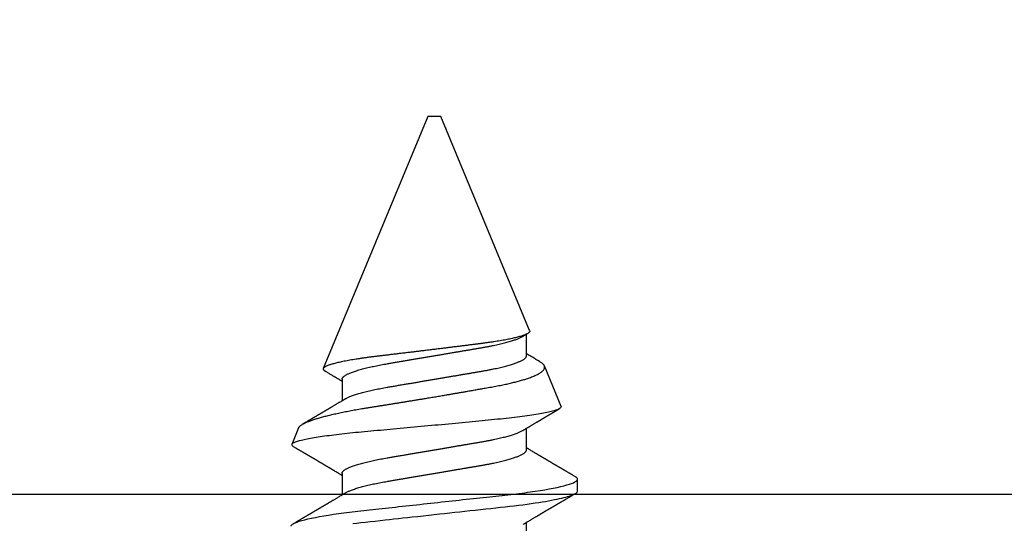
# Model space of a CAD drawing. Units: inches. Extents: x 0 to 310, y 0 to 43.
# Drawn here: x 27 to 27, y 3 to 3 of the extents above; entities that cross this region are included whole.
import ezdxf

# ---------------------------------------------------------------- set-up
doc = ezdxf.new("R2010")
doc.units = ezdxf.units.IN
doc.header["$LTSCALE"] = 0.25
doc.header["$MEASUREMENT"] = 0
doc.layers.add('Arcadia-Profile', color=6, linetype='Continuous')

# ---------------------------------------------------------------- blocks, each defined once
blk = doc.blocks.new('*U101')
at = {"layer": 'Arcadia-Profile'}
for p, q in [((0.25104, 0.10631), (0.25134, 0.10678)), ((0.26511, 0.1023), (0.25263, 0.10746)), ((0.5, 0.005), (0.30993, 0.08373)), ((0.23075, 0.06957), (0.21444, 0.06957)), ((0.30175, 0.06957), (0.28544, 0.06957)), ((0.5, 0), (0.5, 0.005)), ((0.5, -0.005), (0.5, 0)), ((0.33857, -0.07186), (0.5, -0.005)), ((0.1775, -0.06957), (0.19381, -0.06957)), ((0.2485, -0.06957), (0.26481, -0.06957)), ((0.3195, -0.06957), (0.33581, -0.06957)), ((0.28128, -0.0956), (0.31176, -0.08297)), ((0.21744, -0.108), (0.22631, -0.108))]:
    blk.add_line(p, q, dxfattribs=at)
at = {"layer": 'Arcadia-Profile', "flags": 128}
blk.add_lwpolyline([(0.1929, 0.06156), (0.19326, 0.05849), (0.19362, 0.05538), (0.194, 0.05191), (0.19439, 0.04834), (0.19479, 0.04466), (0.19521, 0.0409), (0.19563, 0.03704), (0.19599, 0.03377), (0.19635, 0.03044), (0.19672, 0.02706), (0.1971, 0.02365), (0.19747, 0.02019), (0.19786, 0.01671), (0.19831, 0.01256), (0.19877, 0.00839), (0.19923, 0.0042), (0.19969, 0), (0.20011, -0.00389), (0.20054, -0.00777), (0.20096, -0.01163), (0.20138, -0.01548), (0.2018, -0.01929), (0.20221, -0.02307), (0.20262, -0.0268), (0.20307, -0.03085), (0.2035, -0.03483), (0.20393, -0.03873), (0.20435, -0.04255), (0.20476, -0.04627), (0.20516, -0.0499), (0.20554, -0.05343), (0.20592, -0.05687), (0.20632, -0.06027), (0.20672, -0.06361), (0.20713, -0.06683), (0.20755, -0.06997), (0.20797, -0.07304), (0.20841, -0.07602), (0.20881, -0.07869), (0.20922, -0.08127), (0.20964, -0.08376), (0.21006, -0.08615), (0.21048, -0.08843), (0.21091, -0.09061), (0.21133, -0.09266), (0.21172, -0.09444), (0.21211, -0.09612), (0.2125, -0.09769), (0.21289, -0.09915), (0.21328, -0.10051), (0.21366, -0.10175), (0.21404, -0.10288), (0.21441, -0.10389), (0.21478, -0.1048), (0.21515, -0.10558), (0.21551, -0.10626), (0.21586, -0.10682), (0.21627, -0.10734), (0.21667, -0.10771), (0.21706, -0.10793), (0.21744, -0.108), (0.21744, -0.108)], dxfattribs=at)
at = {"layer": 'Arcadia-Profile'}
for points, knots in [([(0.19081, 0.108), (0.19209, 0.108), (0.19359, 0.10537), (0.19672, 0.09442), (0.19834, 0.08611), (0.2006, 0.07097), (0.20132, 0.06549), (0.20266, 0.05407), (0.20329, 0.04814), (0.2054, 0.02889), (0.20698, 0.01447), (0.21015, -0.01447), (0.21173, -0.02889), (0.21384, -0.04814), (0.21446, -0.05407), (0.21581, -0.06549), (0.21653, -0.07097), (0.21878, -0.08611), (0.22041, -0.09442), (0.22354, -0.10537), (0.22503, -0.108), (0.22631, -0.108)], [0, 0, 0, 0, 0.125, 0.125, 0.25, 0.25, 0.3125, 0.3125, 0.375, 0.375, 0.5, 0.5, 0.625, 0.625, 0.6875, 0.6875, 0.75, 0.75, 0.875, 0.875, 1, 1, 1, 1]), ([(0.21604, 0.06689), (0.21592, 0.06709), (0.2157, 0.06746), (0.21542, 0.06793), (0.21519, 0.06832), (0.21498, 0.06867), (0.21473, 0.06909), (0.21444, 0.06957), (0.21413, 0.07008), (0.21369, 0.07083), (0.2131, 0.07181), (0.21245, 0.0729), (0.21188, 0.07386), (0.21139, 0.07468), (0.21089, 0.07552), (0.2104, 0.07633), (0.20996, 0.07707), (0.20963, 0.07763), (0.20936, 0.07809), (0.20911, 0.07851), (0.20883, 0.07898), (0.20855, 0.07945), (0.20827, 0.07991), (0.20801, 0.08036), (0.20775, 0.0808), (0.20749, 0.08123), (0.20726, 0.08163), (0.20705, 0.08197), (0.20688, 0.08226), (0.20671, 0.08255), (0.2065, 0.0829), (0.20624, 0.08334), (0.20595, 0.08383), (0.20563, 0.08437), (0.2053, 0.08493), (0.20496, 0.0855), (0.20463, 0.08606), (0.20433, 0.08656), (0.20409, 0.08697), (0.20389, 0.08732), (0.20368, 0.08766), (0.20343, 0.08808), (0.20314, 0.08859), (0.2028, 0.08915), (0.20247, 0.08972), (0.20214, 0.09028), (0.20183, 0.09081), (0.20154, 0.0913), (0.20129, 0.09172), (0.20109, 0.09205), (0.20092, 0.09235), (0.20074, 0.09264), (0.20053, 0.093), (0.20028, 0.09343), (0.20002, 0.09388), (0.19976, 0.09432), (0.19951, 0.09474), (0.19928, 0.09512), (0.19901, 0.09559), (0.19868, 0.09614), (0.19832, 0.09676), (0.19801, 0.09729), (0.19774, 0.09775), (0.19751, 0.09814), (0.19726, 0.09856), (0.19697, 0.09906), (0.19659, 0.0997), (0.19617, 0.10041), (0.19575, 0.10114), (0.19538, 0.10176), (0.19506, 0.10231), (0.19476, 0.10282), (0.19445, 0.10335), (0.1941, 0.10394), (0.1937, 0.10462), (0.19323, 0.10542), (0.19289, 0.10601), (0.1927, 0.10632)], [0, 0, 0, 0, 0.015504, 0.027631, 0.036491, 0.045001, 0.054438, 0.068173, 0.081684, 0.09391, 0.124767, 0.156897, 0.176809, 0.197851, 0.219392, 0.240745, 0.260178, 0.275207, 0.283943, 0.294846, 0.307246, 0.319355, 0.331075, 0.342405, 0.353345, 0.364807, 0.37494, 0.383619, 0.390844, 0.397084, 0.405963, 0.417325, 0.430254, 0.443794, 0.457945, 0.472706, 0.487646, 0.500435, 0.510868, 0.518721, 0.526607, 0.537213, 0.550841, 0.565186, 0.580011, 0.593653, 0.607644, 0.620367, 0.630945, 0.639377, 0.64617, 0.653039, 0.662108, 0.673376, 0.68527, 0.696469, 0.706972, 0.716781, 0.725895, 0.742829, 0.758297, 0.772814, 0.783228, 0.792826, 0.802724, 0.81537, 0.830796, 0.851148, 0.869549, 0.886012, 0.898352, 0.911248, 0.924699, 0.938861, 0.955809, 0.976188, 1, 1, 1, 1]), ([(0.25105, 0.10632), (0.25088, 0.10603), (0.25056, 0.1055), (0.25012, 0.10475), (0.24975, 0.10411), (0.24943, 0.10356), (0.24913, 0.10306), (0.24886, 0.10259), (0.24856, 0.10208), (0.24822, 0.10151), (0.24784, 0.10085), (0.24741, 0.10013), (0.24702, 0.09947), (0.2467, 0.09891), (0.24646, 0.09851), (0.24626, 0.09817), (0.24607, 0.09784), (0.24587, 0.09751), (0.24565, 0.09714), (0.24541, 0.09672), (0.24514, 0.09626), (0.24485, 0.09577), (0.24456, 0.09529), (0.24428, 0.09481), (0.244, 0.09434), (0.2437, 0.09383), (0.24341, 0.09332), (0.24313, 0.09286), (0.24292, 0.0925), (0.24275, 0.0922), (0.24257, 0.09191), (0.24237, 0.09157), (0.24212, 0.09114), (0.24184, 0.09066), (0.24154, 0.09016), (0.24124, 0.08965), (0.24095, 0.08916), (0.24067, 0.08868), (0.2404, 0.08823), (0.24017, 0.08784), (0.23998, 0.08751), (0.23981, 0.08723), (0.23963, 0.08693), (0.2394, 0.08654), (0.23911, 0.08604), (0.23876, 0.08546), (0.23841, 0.08486), (0.23807, 0.08429), (0.23775, 0.08374), (0.23745, 0.08324), (0.2372, 0.08281), (0.237, 0.08248), (0.23682, 0.08218), (0.23663, 0.08185), (0.2364, 0.08147), (0.23614, 0.08102), (0.23585, 0.08054), (0.23554, 0.08002), (0.23522, 0.07949), (0.2349, 0.07893), (0.23458, 0.07841), (0.23431, 0.07794), (0.23407, 0.07754), (0.23383, 0.07714), (0.23355, 0.07666), (0.23323, 0.07614), (0.23276, 0.07535), (0.23216, 0.07434), (0.23145, 0.07314), (0.23077, 0.072), (0.23023, 0.0711), (0.22981, 0.0704), (0.22955, 0.06996), (0.22938, 0.06968), (0.22931, 0.06957)], [0, 0, 0, 0, 0.023335, 0.043639, 0.060912, 0.075293, 0.088613, 0.101443, 0.113782, 0.130146, 0.147864, 0.16749, 0.18887, 0.201856, 0.212735, 0.221541, 0.229998, 0.239094, 0.248685, 0.260519, 0.272928, 0.285992, 0.30064, 0.312451, 0.325236, 0.338996, 0.353667, 0.366641, 0.37653, 0.383364, 0.390756, 0.400195, 0.411682, 0.425198, 0.439294, 0.453025, 0.46639, 0.47939, 0.49201, 0.503092, 0.511766, 0.518465, 0.526246, 0.536104, 0.550383, 0.567046, 0.583406, 0.599062, 0.614013, 0.628207, 0.640188, 0.648655, 0.655813, 0.664569, 0.675081, 0.687347, 0.700801, 0.714826, 0.72942, 0.744583, 0.759927, 0.772661, 0.782231, 0.792887, 0.805883, 0.820774, 0.835911, 0.870501, 0.903142, 0.934031, 0.963855, 0.976851, 0.99121, 1, 1, 1, 1]), ([(0.28128, -0.0956), (0.28067, -0.09585), (0.28003, -0.09534), (0.27872, -0.09287), (0.27803, -0.09086), (0.27667, -0.08551), (0.27599, -0.08217), (0.27464, -0.07415), (0.27397, -0.06953), (0.27271, -0.05933), (0.27211, -0.05365), (0.27093, -0.04159), (0.27031, -0.03526), (0.26904, -0.02201), (0.26838, -0.0151), (0.26707, -0.0013), (0.26642, 0.0057), (0.26511, 0.01971), (0.26448, 0.02655), (0.26326, 0.03988), (0.26266, 0.04644), (0.26154, 0.0587), (0.26096, 0.06445), (0.25974, 0.07519), (0.25911, 0.08012), (0.25785, 0.0888), (0.25722, 0.09262), (0.25596, 0.09905), (0.25534, 0.1016), (0.25414, 0.1054), (0.25356, 0.10666), (0.25245, 0.10774), (0.25192, 0.1076), (0.25134, 0.10678)], [0, 0, 0, 0, 0.0625, 0.0625, 0.125, 0.125, 0.1875, 0.1875, 0.25, 0.25, 0.3125, 0.3125, 0.375, 0.375, 0.4375, 0.4375, 0.5, 0.5, 0.5625, 0.5625, 0.625, 0.625, 0.6875, 0.6875, 0.75, 0.75, 0.8125, 0.8125, 0.875, 0.875, 0.9375, 0.9375, 1, 1, 1, 1]), ([(0.2651, 0.10229), (0.26518, 0.10226), (0.26539, 0.10217), (0.26574, 0.10194), (0.26615, 0.10158), (0.26657, 0.10114), (0.26698, 0.10061), (0.26739, 0.10002), (0.26781, 0.09934), (0.26823, 0.09858), (0.26866, 0.09773), (0.2691, 0.0968), (0.26954, 0.09578), (0.26999, 0.09467), (0.27044, 0.09347), (0.2709, 0.09218), (0.27136, 0.09081), (0.27182, 0.0894), (0.27226, 0.08796), (0.27269, 0.08649), (0.27312, 0.08496), (0.27356, 0.08335), (0.27399, 0.08168), (0.27443, 0.07994), (0.27487, 0.07812), (0.27531, 0.07622), (0.27576, 0.07427), (0.2762, 0.07225), (0.27664, 0.07016), (0.27708, 0.06805), (0.27751, 0.0659), (0.27793, 0.06373), (0.27835, 0.06151), (0.27876, 0.05923), (0.27917, 0.05691), (0.27958, 0.05452), (0.27999, 0.05208), (0.2804, 0.04957), (0.2808, 0.04703), (0.28121, 0.04443), (0.28162, 0.0418), (0.28204, 0.03918), (0.28245, 0.03658), (0.28286, 0.03401), (0.28328, 0.0314), (0.2837, 0.02877), (0.28413, 0.02612), (0.28457, 0.02342), (0.28501, 0.02069), (0.28546, 0.01793), (0.28592, 0.01515), (0.28638, 0.01235), (0.28684, 0.00954), (0.28737, 0.00638), (0.28795, 0.00286), (0.2886, -0.00101), (0.28926, -0.00487), (0.28984, -0.00832), (0.29035, -0.01134), (0.2908, -0.01393), (0.29124, -0.01652), (0.29169, -0.01909), (0.29213, -0.02165), (0.29264, -0.02457), (0.29321, -0.02783), (0.29384, -0.03141), (0.29446, -0.03494), (0.29501, -0.03804), (0.29549, -0.04071), (0.2959, -0.04299), (0.2963, -0.04523), (0.29671, -0.04743), (0.29713, -0.04959), (0.29755, -0.05166), (0.29796, -0.05363), (0.29837, -0.05552), (0.29879, -0.05736), (0.29921, -0.05915), (0.29964, -0.06089), (0.30008, -0.06259), (0.30053, -0.06424), (0.30098, -0.06585), (0.30144, -0.06739), (0.3019, -0.06887), (0.30236, -0.07029), (0.30289, -0.07181), (0.30348, -0.07339), (0.30413, -0.075), (0.30478, -0.07647), (0.30544, -0.07782), (0.3061, -0.07902), (0.30677, -0.08009), (0.30744, -0.081), (0.30809, -0.08175), (0.30873, -0.08233), (0.30935, -0.08276), (0.30996, -0.08304), (0.31057, -0.08318), (0.31117, -0.08317), (0.31157, -0.08304), (0.31176, -0.08297)], [0, 0, 0, 0, 0.005787, 0.016221, 0.026657, 0.03709, 0.046944, 0.0568, 0.066654, 0.076582, 0.086513, 0.096442, 0.106607, 0.116774, 0.12694, 0.137187, 0.147436, 0.157683, 0.167126, 0.176571, 0.186013, 0.195522, 0.205032, 0.21454, 0.224254, 0.23397, 0.243683, 0.253468, 0.263255, 0.27304, 0.282507, 0.291976, 0.301443, 0.310976, 0.320511, 0.330044, 0.339789, 0.349536, 0.359281, 0.369102, 0.378926, 0.388748, 0.398022, 0.407297, 0.416571, 0.425915, 0.435262, 0.444606, 0.454176, 0.463747, 0.473316, 0.482963, 0.492612, 0.502259, 0.515537, 0.528815, 0.542184, 0.555554, 0.564659, 0.573766, 0.582872, 0.592044, 0.601218, 0.61039, 0.623709, 0.637028, 0.65044, 0.663852, 0.672992, 0.682133, 0.691273, 0.700485, 0.709699, 0.718911, 0.727602, 0.736294, 0.744985, 0.753742, 0.762502, 0.77126, 0.78023, 0.789202, 0.798172, 0.807215, 0.81626, 0.825304, 0.837698, 0.850092, 0.862571, 0.875051, 0.8878, 0.900549, 0.913391, 0.926233, 0.938432, 0.950636, 0.962835, 0.975222, 0.987614, 1, 1, 1, 1]), ([(0.28704, 0.06689), (0.28692, 0.06709), (0.2867, 0.06746), (0.28642, 0.06793), (0.28619, 0.06832), (0.28598, 0.06867), (0.28573, 0.06909), (0.28544, 0.06957), (0.28513, 0.07008), (0.28469, 0.07083), (0.2841, 0.07181), (0.28345, 0.0729), (0.28288, 0.07386), (0.28239, 0.07468), (0.28189, 0.07552), (0.2814, 0.07633), (0.28096, 0.07707), (0.28063, 0.07763), (0.28036, 0.07809), (0.28011, 0.07851), (0.27983, 0.07898), (0.27955, 0.07945), (0.27927, 0.07991), (0.27901, 0.08036), (0.27875, 0.0808), (0.27849, 0.08123), (0.27826, 0.08163), (0.27805, 0.08197), (0.27788, 0.08226), (0.27771, 0.08255), (0.2775, 0.0829), (0.27724, 0.08334), (0.27695, 0.08383), (0.27663, 0.08437), (0.2763, 0.08493), (0.27596, 0.0855), (0.27563, 0.08606), (0.27533, 0.08656), (0.27509, 0.08697), (0.27489, 0.08732), (0.27468, 0.08766), (0.27443, 0.08808), (0.27414, 0.08859), (0.2738, 0.08915), (0.27347, 0.08972), (0.27314, 0.09028), (0.27283, 0.09081), (0.27254, 0.0913), (0.27229, 0.09172), (0.27209, 0.09205), (0.27192, 0.09235), (0.27174, 0.09264), (0.27153, 0.093), (0.27128, 0.09343), (0.27102, 0.09388), (0.27076, 0.09432), (0.27051, 0.09474), (0.27028, 0.09512), (0.27001, 0.09559), (0.26968, 0.09614), (0.26932, 0.09676), (0.26901, 0.09729), (0.26874, 0.09775), (0.26851, 0.09814), (0.26826, 0.09856), (0.26802, 0.09898), (0.26785, 0.09927), (0.26778, 0.09939)], [0, 0, 0, 0, 0.018805, 0.033512, 0.044258, 0.05458, 0.066026, 0.082685, 0.099072, 0.1139, 0.151326, 0.190296, 0.214445, 0.239967, 0.266094, 0.291992, 0.315562, 0.33379, 0.344386, 0.357609, 0.372649, 0.387336, 0.40155, 0.415292, 0.428561, 0.442463, 0.454753, 0.465279, 0.474042, 0.481611, 0.49238, 0.506159, 0.521842, 0.538264, 0.555427, 0.57333, 0.59145, 0.606961, 0.619616, 0.62914, 0.638705, 0.651568, 0.668097, 0.685496, 0.703476, 0.720023, 0.736992, 0.752423, 0.765253, 0.77548, 0.783719, 0.79205, 0.80305, 0.816716, 0.831142, 0.844724, 0.857464, 0.869361, 0.880414, 0.900953, 0.919714, 0.937322, 0.949952, 0.961593, 0.973598, 0.988935, 1, 1, 1, 1]), ([(0.30793, 0.08236), (0.3078, 0.08214), (0.3075, 0.08165), (0.30705, 0.08088), (0.30652, 0.07999), (0.30594, 0.07901), (0.30533, 0.07798), (0.30472, 0.07696), (0.30422, 0.07612), (0.30381, 0.07542), (0.30348, 0.07487), (0.30315, 0.07433), (0.3028, 0.07374), (0.3024, 0.07307), (0.302, 0.07239), (0.30162, 0.07175), (0.30126, 0.07115), (0.30089, 0.07054), (0.30057, 0.07001), (0.30038, 0.06968), (0.30031, 0.06957)], [0, 0, 0, 0, 0.050903, 0.115748, 0.179752, 0.260153, 0.344168, 0.422792, 0.497164, 0.542987, 0.586096, 0.625811, 0.670772, 0.725161, 0.782051, 0.831248, 0.8745, 0.922216, 0.974757, 1, 1, 1, 1]), ([(0.33857, -0.07186), (0.33846, -0.0719), (0.33822, -0.07197), (0.33785, -0.07192), (0.33748, -0.07175), (0.33709, -0.07144), (0.3367, -0.07099), (0.3363, -0.07041), (0.3359, -0.06969), (0.33549, -0.06885), (0.33509, -0.06789), (0.3347, -0.06682), (0.3343, -0.06562), (0.33389, -0.0643), (0.33349, -0.06284), (0.33308, -0.06126), (0.33267, -0.05955), (0.33227, -0.05774), (0.33188, -0.05585), (0.3315, -0.05387), (0.33112, -0.05179), (0.33074, -0.04959), (0.33036, -0.04729), (0.32999, -0.04487), (0.32962, -0.04235), (0.32927, -0.03978), (0.32893, -0.03717), (0.32859, -0.03452), (0.32824, -0.0318), (0.32788, -0.02901), (0.32752, -0.02614), (0.32714, -0.0232), (0.32676, -0.02021), (0.32638, -0.01715), (0.32599, -0.01405), (0.3256, -0.01089), (0.3252, -0.0077), (0.3248, -0.00446), (0.3244, -0.00118), (0.32399, 0.00214), (0.32358, 0.00547), (0.32318, 0.00877), (0.32278, 0.01203), (0.3224, 0.01526), (0.32201, 0.01847), (0.32162, 0.02169), (0.32124, 0.02491), (0.32086, 0.02811), (0.32049, 0.03128), (0.32012, 0.03436), (0.31977, 0.03736), (0.31943, 0.04026), (0.31909, 0.04311), (0.31874, 0.04592), (0.31838, 0.04868), (0.31801, 0.05138), (0.31764, 0.05401), (0.31726, 0.05655), (0.31687, 0.05901), (0.31648, 0.06138), (0.31609, 0.06365), (0.3157, 0.06584), (0.31529, 0.06793), (0.31489, 0.06993), (0.31449, 0.0718), (0.31408, 0.07355), (0.31369, 0.07515), (0.31329, 0.07661), (0.3129, 0.07795), (0.31251, 0.07917), (0.31212, 0.08026), (0.31174, 0.08122), (0.31135, 0.08202), (0.31098, 0.08268), (0.31062, 0.08318), (0.31027, 0.08354), (0.30993, 0.08375), (0.30959, 0.08383), (0.30924, 0.08376), (0.30887, 0.08355), (0.3085, 0.08319), (0.30819, 0.0828), (0.308, 0.08246), (0.30793, 0.08235)], [0, 0, 0, 0, 0.011685, 0.02337, 0.035137, 0.046903, 0.058927, 0.070951, 0.083063, 0.095175, 0.106841, 0.118506, 0.130252, 0.141999, 0.153999, 0.166, 0.178089, 0.190178, 0.201864, 0.213551, 0.225319, 0.237087, 0.249112, 0.261137, 0.273251, 0.285365, 0.297021, 0.308677, 0.320407, 0.332137, 0.344098, 0.35606, 0.3681, 0.38014, 0.392358, 0.404576, 0.416878, 0.42918, 0.441747, 0.454313, 0.46697, 0.479627, 0.491922, 0.504217, 0.516597, 0.528978, 0.541628, 0.554279, 0.567023, 0.579767, 0.59204, 0.604313, 0.616667, 0.629021, 0.641624, 0.654227, 0.666913, 0.6796, 0.692336, 0.705072, 0.717894, 0.730716, 0.74381, 0.756904, 0.770091, 0.783279, 0.796182, 0.809085, 0.822077, 0.83507, 0.848346, 0.861622, 0.874996, 0.888369, 0.901258, 0.914146, 0.927123, 0.9401, 0.953344, 0.966587, 0.97992, 0.993252, 1, 1, 1, 1]), ([(0.21604, 0.06689), (0.21605, 0.06688), (0.21621, 0.06663), (0.21652, 0.06605), (0.21698, 0.06515), (0.21744, 0.06414), (0.21792, 0.06298), (0.21843, 0.06166), (0.21895, 0.06018), (0.21947, 0.05857), (0.21999, 0.05686), (0.22051, 0.05503), (0.22102, 0.05311), (0.22153, 0.05109), (0.22202, 0.04902), (0.2225, 0.04691), (0.22296, 0.04477), (0.2234, 0.04257), (0.22384, 0.04032), (0.22427, 0.03803), (0.22471, 0.03555), (0.22516, 0.03287), (0.22565, 0.02996), (0.22617, 0.02696), (0.22667, 0.02397), (0.22717, 0.02103), (0.22767, 0.01814), (0.22817, 0.01519), (0.22867, 0.01221), (0.22919, 0.00919), (0.22971, 0.00614), (0.23023, 0.00307), (0.23074, 0.00005), (0.23125, -0.00292), (0.23174, -0.00584), (0.23224, -0.00873), (0.23272, -0.01161), (0.23321, -0.01445), (0.23368, -0.01721), (0.23413, -0.01987), (0.23457, -0.02243), (0.23499, -0.02495), (0.23541, -0.02741), (0.23584, -0.0299), (0.23626, -0.03241), (0.23669, -0.03495), (0.23712, -0.03742), (0.23757, -0.03985), (0.23803, -0.04222), (0.2385, -0.04455), (0.23898, -0.0468), (0.23946, -0.04895), (0.23994, -0.05099), (0.24043, -0.05291), (0.24091, -0.05475), (0.2414, -0.0565), (0.2419, -0.05815), (0.24239, -0.05968), (0.24286, -0.06107), (0.24333, -0.06235), (0.2438, -0.06352), (0.24426, -0.06459), (0.24474, -0.0656), (0.24523, -0.06652), (0.24573, -0.06735), (0.24622, -0.06804), (0.2467, -0.06861), (0.24717, -0.06904), (0.24763, -0.06935), (0.24807, -0.06954), (0.24836, -0.06956), (0.2485, -0.06957)], [0, 0, 0, 0, 0.000796, 0.014465, 0.028191, 0.041965, 0.055775, 0.071216, 0.086673, 0.102128, 0.117566, 0.132972, 0.148329, 0.163623, 0.178838, 0.193212, 0.207489, 0.221659, 0.235711, 0.249635, 0.263421, 0.279576, 0.295908, 0.312424, 0.329106, 0.344129, 0.359257, 0.374477, 0.389775, 0.405136, 0.420544, 0.435984, 0.45144, 0.466128, 0.480802, 0.495449, 0.510056, 0.524608, 0.539094, 0.552679, 0.566184, 0.579599, 0.592914, 0.60612, 0.620721, 0.635165, 0.649628, 0.664247, 0.67901, 0.693906, 0.708921, 0.724043, 0.738501, 0.753029, 0.767617, 0.78225, 0.796916, 0.8116, 0.825451, 0.839294, 0.85312, 0.866915, 0.88067, 0.89596, 0.91117, 0.926286, 0.941294, 0.956182, 0.970937, 0.985546, 1, 1, 1, 1]), ([(0.23075, 0.06957), (0.23089, 0.06956), (0.23116, 0.06954), (0.23158, 0.06937), (0.23201, 0.06909), (0.23246, 0.0687), (0.23291, 0.06819), (0.23337, 0.06758), (0.23382, 0.06686), (0.23427, 0.06606), (0.23473, 0.06515), (0.23519, 0.06414), (0.23567, 0.06298), (0.23618, 0.06166), (0.2367, 0.06018), (0.23722, 0.05857), (0.23774, 0.05686), (0.23826, 0.05503), (0.23877, 0.05311), (0.23928, 0.05109), (0.23977, 0.04902), (0.24025, 0.04691), (0.24071, 0.04477), (0.24115, 0.04257), (0.24159, 0.04032), (0.24202, 0.03803), (0.24246, 0.03555), (0.24291, 0.03287), (0.2434, 0.02996), (0.24392, 0.02696), (0.24442, 0.02397), (0.24492, 0.02103), (0.24542, 0.01814), (0.24592, 0.01519), (0.24642, 0.01221), (0.24694, 0.00919), (0.24746, 0.00614), (0.24798, 0.00307), (0.24849, 0.00005), (0.249, -0.00292), (0.24949, -0.00584), (0.24999, -0.00873), (0.25047, -0.01161), (0.25096, -0.01445), (0.25143, -0.01721), (0.25188, -0.01987), (0.25232, -0.02243), (0.25274, -0.02495), (0.25316, -0.02741), (0.25359, -0.0299), (0.25401, -0.03241), (0.25444, -0.03495), (0.25487, -0.03742), (0.25532, -0.03985), (0.25578, -0.04222), (0.25625, -0.04455), (0.25673, -0.0468), (0.25721, -0.04895), (0.25769, -0.05099), (0.25818, -0.05291), (0.25866, -0.05475), (0.25915, -0.0565), (0.25965, -0.05815), (0.26014, -0.05968), (0.26061, -0.06107), (0.26108, -0.06235), (0.26155, -0.06352), (0.26201, -0.06459), (0.26249, -0.06559), (0.26289, -0.06636), (0.26313, -0.06675), (0.26321, -0.06688)], [0, 0, 0, 0, 0.013732, 0.027605, 0.04161, 0.055737, 0.069975, 0.084314, 0.097915, 0.111584, 0.125311, 0.139085, 0.152895, 0.168336, 0.183792, 0.199248, 0.214686, 0.230092, 0.24545, 0.260744, 0.275959, 0.290332, 0.30461, 0.31878, 0.332833, 0.346757, 0.360543, 0.376698, 0.39303, 0.409546, 0.426228, 0.441251, 0.456379, 0.4716, 0.486898, 0.502259, 0.517667, 0.533107, 0.548563, 0.563251, 0.577926, 0.592573, 0.607179, 0.621732, 0.636218, 0.649804, 0.663309, 0.676723, 0.690038, 0.703245, 0.717845, 0.73229, 0.746753, 0.761372, 0.776135, 0.791031, 0.806047, 0.821169, 0.835626, 0.850155, 0.864743, 0.879377, 0.894042, 0.908727, 0.922578, 0.936421, 0.950247, 0.964042, 0.977797, 0.993087, 1, 1, 1, 1]), ([(0.28704, 0.06689), (0.28705, 0.06688), (0.28721, 0.06663), (0.28752, 0.06605), (0.28798, 0.06515), (0.28844, 0.06414), (0.28892, 0.06298), (0.28943, 0.06166), (0.28995, 0.06018), (0.29047, 0.05857), (0.29099, 0.05686), (0.29151, 0.05503), (0.29202, 0.05311), (0.29253, 0.05109), (0.29302, 0.04902), (0.2935, 0.04691), (0.29396, 0.04477), (0.2944, 0.04257), (0.29484, 0.04032), (0.29527, 0.03803), (0.29571, 0.03555), (0.29616, 0.03287), (0.29665, 0.02996), (0.29717, 0.02696), (0.29767, 0.02397), (0.29817, 0.02103), (0.29867, 0.01814), (0.29917, 0.01519), (0.29967, 0.01221), (0.30019, 0.00919), (0.30071, 0.00614), (0.30123, 0.00307), (0.30174, 0.00005), (0.30225, -0.00292), (0.30274, -0.00584), (0.30324, -0.00873), (0.30372, -0.01161), (0.30421, -0.01445), (0.30468, -0.01721), (0.30513, -0.01987), (0.30557, -0.02243), (0.30599, -0.02495), (0.30641, -0.02741), (0.30684, -0.0299), (0.30726, -0.03241), (0.30769, -0.03495), (0.30812, -0.03742), (0.30857, -0.03985), (0.30903, -0.04222), (0.3095, -0.04455), (0.30998, -0.0468), (0.31046, -0.04895), (0.31094, -0.05099), (0.31143, -0.05291), (0.31191, -0.05475), (0.3124, -0.0565), (0.3129, -0.05815), (0.31339, -0.05968), (0.31386, -0.06107), (0.31433, -0.06235), (0.3148, -0.06352), (0.31526, -0.06459), (0.31574, -0.0656), (0.31623, -0.06652), (0.31673, -0.06735), (0.31722, -0.06804), (0.3177, -0.06861), (0.31817, -0.06904), (0.31863, -0.06935), (0.31907, -0.06954), (0.31936, -0.06956), (0.3195, -0.06957)], [0, 0, 0, 0, 0.000796, 0.014465, 0.028191, 0.041965, 0.055775, 0.071216, 0.086673, 0.102128, 0.117566, 0.132972, 0.148329, 0.163623, 0.178838, 0.193212, 0.207489, 0.221659, 0.235711, 0.249635, 0.263421, 0.279576, 0.295908, 0.312424, 0.329106, 0.344129, 0.359257, 0.374477, 0.389775, 0.405136, 0.420544, 0.435984, 0.45144, 0.466128, 0.480802, 0.495449, 0.510056, 0.524608, 0.539094, 0.552679, 0.566184, 0.579599, 0.592914, 0.60612, 0.620721, 0.635165, 0.649628, 0.664247, 0.67901, 0.693906, 0.708921, 0.724043, 0.738501, 0.753029, 0.767617, 0.78225, 0.796916, 0.8116, 0.825451, 0.839294, 0.85312, 0.866915, 0.88067, 0.89596, 0.91117, 0.926286, 0.941294, 0.956182, 0.970937, 0.985546, 1, 1, 1, 1]), ([(0.30175, 0.06957), (0.30189, 0.06956), (0.30216, 0.06954), (0.30258, 0.06937), (0.30301, 0.06909), (0.30346, 0.0687), (0.30391, 0.06819), (0.30437, 0.06758), (0.30482, 0.06686), (0.30527, 0.06606), (0.30573, 0.06515), (0.30619, 0.06414), (0.30667, 0.06298), (0.30718, 0.06166), (0.3077, 0.06018), (0.30822, 0.05857), (0.30874, 0.05686), (0.30926, 0.05503), (0.30977, 0.05311), (0.31028, 0.05109), (0.31077, 0.04902), (0.31125, 0.04691), (0.31171, 0.04477), (0.31215, 0.04257), (0.31259, 0.04032), (0.31302, 0.03803), (0.31346, 0.03555), (0.31391, 0.03287), (0.3144, 0.02996), (0.31492, 0.02696), (0.31542, 0.02397), (0.31592, 0.02103), (0.31642, 0.01814), (0.31692, 0.01519), (0.31742, 0.01221), (0.31794, 0.00919), (0.31846, 0.00614), (0.31898, 0.00307), (0.31949, 0.00005), (0.32, -0.00292), (0.32049, -0.00584), (0.32099, -0.00873), (0.32147, -0.01161), (0.32196, -0.01445), (0.32243, -0.01721), (0.32288, -0.01987), (0.32332, -0.02243), (0.32374, -0.02495), (0.32416, -0.02741), (0.32459, -0.0299), (0.32501, -0.03241), (0.32544, -0.03495), (0.32587, -0.03742), (0.32632, -0.03985), (0.32678, -0.04222), (0.32725, -0.04455), (0.32773, -0.0468), (0.32821, -0.04895), (0.32869, -0.05099), (0.32918, -0.05291), (0.32966, -0.05475), (0.33015, -0.0565), (0.33065, -0.05815), (0.33114, -0.05968), (0.33161, -0.06107), (0.33208, -0.06235), (0.33255, -0.06352), (0.33301, -0.06459), (0.33349, -0.06559), (0.33389, -0.06636), (0.33413, -0.06675), (0.33421, -0.06688)], [0, 0, 0, 0, 0.013732, 0.027605, 0.04161, 0.055737, 0.069975, 0.084314, 0.097915, 0.111584, 0.125311, 0.139085, 0.152895, 0.168336, 0.183793, 0.199248, 0.214686, 0.230092, 0.24545, 0.260744, 0.275959, 0.290332, 0.30461, 0.31878, 0.332833, 0.346757, 0.360543, 0.376698, 0.39303, 0.409546, 0.426228, 0.441251, 0.456379, 0.4716, 0.486898, 0.502259, 0.517667, 0.533107, 0.548563, 0.563251, 0.577926, 0.592573, 0.607179, 0.621732, 0.636218, 0.649804, 0.663309, 0.676723, 0.690038, 0.703245, 0.717845, 0.73229, 0.746754, 0.761372, 0.776135, 0.791031, 0.806047, 0.821169, 0.835627, 0.850155, 0.864743, 0.879377, 0.894042, 0.908727, 0.922578, 0.936421, 0.950247, 0.964042, 0.977797, 0.993087, 1, 1, 1, 1]), ([(0.19221, -0.06689), (0.19233, -0.06709), (0.19255, -0.06746), (0.19283, -0.06793), (0.19306, -0.06832), (0.19327, -0.06867), (0.19352, -0.06909), (0.19381, -0.06957), (0.19412, -0.07008), (0.19456, -0.07083), (0.19515, -0.07181), (0.1958, -0.0729), (0.19637, -0.07386), (0.19686, -0.07468), (0.19736, -0.07552), (0.19785, -0.07633), (0.19829, -0.07707), (0.19862, -0.07763), (0.19889, -0.07809), (0.19914, -0.07851), (0.19942, -0.07898), (0.1997, -0.07945), (0.19998, -0.07991), (0.20024, -0.08036), (0.2005, -0.0808), (0.20076, -0.08123), (0.20099, -0.08163), (0.2012, -0.08197), (0.20137, -0.08226), (0.20154, -0.08255), (0.20175, -0.0829), (0.20201, -0.08334), (0.2023, -0.08383), (0.20262, -0.08437), (0.20295, -0.08493), (0.20329, -0.0855), (0.20362, -0.08606), (0.20392, -0.08656), (0.20416, -0.08697), (0.20436, -0.08732), (0.20457, -0.08766), (0.20482, -0.08808), (0.20511, -0.08859), (0.20545, -0.08915), (0.20578, -0.08972), (0.20611, -0.09028), (0.20642, -0.09081), (0.20671, -0.0913), (0.20696, -0.09172), (0.20716, -0.09205), (0.20733, -0.09235), (0.20751, -0.09264), (0.20772, -0.093), (0.20797, -0.09343), (0.20823, -0.09388), (0.20849, -0.09432), (0.20874, -0.09474), (0.20897, -0.09512), (0.20924, -0.09559), (0.20957, -0.09614), (0.20993, -0.09676), (0.21024, -0.09729), (0.21051, -0.09775), (0.21074, -0.09814), (0.21099, -0.09856), (0.21128, -0.09906), (0.21166, -0.0997), (0.21208, -0.10041), (0.2125, -0.10114), (0.21287, -0.10176), (0.21319, -0.10231), (0.21349, -0.10282), (0.2138, -0.10335), (0.21415, -0.10394), (0.21455, -0.10462), (0.21502, -0.10542), (0.21536, -0.10601), (0.21555, -0.10632)], [0, 0, 0, 0, 0.015504, 0.027631, 0.036491, 0.045001, 0.054438, 0.068173, 0.081684, 0.09391, 0.124767, 0.156897, 0.176809, 0.197851, 0.219392, 0.240745, 0.260178, 0.275207, 0.283943, 0.294846, 0.307246, 0.319355, 0.331075, 0.342405, 0.353345, 0.364807, 0.37494, 0.383619, 0.390844, 0.397084, 0.405963, 0.417325, 0.430254, 0.443794, 0.457945, 0.472706, 0.487646, 0.500435, 0.510868, 0.518721, 0.526607, 0.537213, 0.550841, 0.565186, 0.580011, 0.593653, 0.607644, 0.620367, 0.630945, 0.639377, 0.64617, 0.653039, 0.662108, 0.673376, 0.68527, 0.696469, 0.706972, 0.716781, 0.725895, 0.742829, 0.758297, 0.772814, 0.783228, 0.792826, 0.802724, 0.81537, 0.830796, 0.851148, 0.869549, 0.886012, 0.898352, 0.911248, 0.924699, 0.938861, 0.955809, 0.976188, 1, 1, 1, 1]), ([(0.2282, -0.10632), (0.22837, -0.10603), (0.22869, -0.1055), (0.22913, -0.10475), (0.2295, -0.10411), (0.22982, -0.10356), (0.23012, -0.10306), (0.23039, -0.10259), (0.23069, -0.10208), (0.23103, -0.10151), (0.23141, -0.10085), (0.23184, -0.10013), (0.23223, -0.09947), (0.23255, -0.09891), (0.23279, -0.09851), (0.23299, -0.09817), (0.23318, -0.09784), (0.23338, -0.09751), (0.2336, -0.09714), (0.23384, -0.09672), (0.23411, -0.09626), (0.2344, -0.09577), (0.23469, -0.09529), (0.23497, -0.09481), (0.23525, -0.09434), (0.23555, -0.09383), (0.23584, -0.09332), (0.23612, -0.09286), (0.23633, -0.0925), (0.2365, -0.0922), (0.23668, -0.09191), (0.23688, -0.09157), (0.23713, -0.09114), (0.23741, -0.09066), (0.23771, -0.09016), (0.23801, -0.08965), (0.2383, -0.08916), (0.23858, -0.08868), (0.23885, -0.08823), (0.23908, -0.08784), (0.23927, -0.08751), (0.23944, -0.08723), (0.23962, -0.08693), (0.23985, -0.08654), (0.24014, -0.08604), (0.24049, -0.08546), (0.24084, -0.08486), (0.24118, -0.08429), (0.2415, -0.08374), (0.2418, -0.08324), (0.24205, -0.08281), (0.24225, -0.08248), (0.24243, -0.08218), (0.24262, -0.08185), (0.24285, -0.08147), (0.24311, -0.08102), (0.2434, -0.08054), (0.24371, -0.08002), (0.24403, -0.07949), (0.24435, -0.07893), (0.24467, -0.07841), (0.24494, -0.07794), (0.24518, -0.07754), (0.24542, -0.07714), (0.2457, -0.07666), (0.24602, -0.07614), (0.24649, -0.07535), (0.24709, -0.07434), (0.2478, -0.07314), (0.24848, -0.072), (0.24902, -0.0711), (0.24944, -0.0704), (0.2497, -0.06996), (0.24987, -0.06968), (0.24994, -0.06957)], [0, 0, 0, 0, 0.023335, 0.043639, 0.060912, 0.075293, 0.088613, 0.101443, 0.113782, 0.130146, 0.147864, 0.16749, 0.18887, 0.201856, 0.212735, 0.221541, 0.229998, 0.239094, 0.248685, 0.260519, 0.272928, 0.285992, 0.30064, 0.312451, 0.325236, 0.338996, 0.353668, 0.366641, 0.37653, 0.383364, 0.390756, 0.400196, 0.411682, 0.425198, 0.439294, 0.453025, 0.46639, 0.47939, 0.49201, 0.503092, 0.511766, 0.518465, 0.526246, 0.536104, 0.550383, 0.567046, 0.583406, 0.599062, 0.614013, 0.628207, 0.640188, 0.648655, 0.655813, 0.664569, 0.675081, 0.687347, 0.700801, 0.714826, 0.72942, 0.744583, 0.759927, 0.772661, 0.782231, 0.792887, 0.805883, 0.820774, 0.835911, 0.870501, 0.903142, 0.934031, 0.963855, 0.976851, 0.99121, 1, 1, 1, 1]), ([(0.26321, -0.06689), (0.26333, -0.06709), (0.26355, -0.06746), (0.26383, -0.06793), (0.26406, -0.06832), (0.26427, -0.06867), (0.26452, -0.06909), (0.26481, -0.06957), (0.26512, -0.07008), (0.26556, -0.07083), (0.26615, -0.07181), (0.2668, -0.0729), (0.26737, -0.07386), (0.26786, -0.07468), (0.26836, -0.07552), (0.26885, -0.07633), (0.26929, -0.07707), (0.26962, -0.07763), (0.26989, -0.07809), (0.27014, -0.07851), (0.27042, -0.07898), (0.2707, -0.07945), (0.27098, -0.07991), (0.27124, -0.08036), (0.2715, -0.0808), (0.27176, -0.08123), (0.27199, -0.08163), (0.2722, -0.08197), (0.27237, -0.08226), (0.27254, -0.08255), (0.27275, -0.0829), (0.27301, -0.08334), (0.2733, -0.08383), (0.27362, -0.08437), (0.27395, -0.08493), (0.27429, -0.0855), (0.27462, -0.08606), (0.27492, -0.08656), (0.27516, -0.08697), (0.27536, -0.08732), (0.27557, -0.08766), (0.27582, -0.08808), (0.27611, -0.08859), (0.27645, -0.08915), (0.27678, -0.08972), (0.27711, -0.09028), (0.27742, -0.09081), (0.27771, -0.0913), (0.27796, -0.09172), (0.27816, -0.09205), (0.27833, -0.09235), (0.27851, -0.09264), (0.27872, -0.093), (0.27897, -0.09343), (0.27923, -0.09388), (0.27943, -0.09421), (0.27953, -0.09438), (0.27955, -0.09441)], [0, 0, 0, 0, 0.022196, 0.039555, 0.052239, 0.064421, 0.077932, 0.097594, 0.116936, 0.134438, 0.178612, 0.224608, 0.253113, 0.283236, 0.314074, 0.344642, 0.372462, 0.393977, 0.406483, 0.42209, 0.439842, 0.457177, 0.473955, 0.490175, 0.505836, 0.522245, 0.53675, 0.549175, 0.559517, 0.568451, 0.581162, 0.597426, 0.615936, 0.635319, 0.655577, 0.676709, 0.698096, 0.716404, 0.73134, 0.742581, 0.753871, 0.769054, 0.788563, 0.809099, 0.830322, 0.849852, 0.869881, 0.888094, 0.903238, 0.915308, 0.925033, 0.934866, 0.94785, 0.96398, 0.981007, 0.997038, 1, 1, 1, 1]), ([(0.31514, -0.07929), (0.31621, -0.07749), (0.31791, -0.07464), (0.31982, -0.07145), (0.32068, -0.07), (0.32091, -0.06962), (0.32094, -0.06957)], [0, 0, 0, 0, 0.554882, 0.880853, 0.984901, 1, 1, 1, 1]), ([(0.33421, -0.06689), (0.33434, -0.06711), (0.33458, -0.06752), (0.33491, -0.06807), (0.33519, -0.06853), (0.33542, -0.06892), (0.33564, -0.06928), (0.33591, -0.06974), (0.33611, -0.07007), (0.33623, -0.07027)], [0, 0, 0, 0, 0.194387, 0.358812, 0.493242, 0.600433, 0.706245, 0.817001, 1, 1, 1, 1]), ([(0.31176, -0.08297), (0.31193, -0.08289), (0.31226, -0.08273), (0.31278, -0.08234), (0.3133, -0.08184), (0.31384, -0.08122), (0.31439, -0.08048), (0.31483, -0.07983), (0.31508, -0.07939), (0.31514, -0.07929)], [0, 0, 0, 0, 0.156748, 0.313497, 0.471162, 0.628827, 0.789345, 0.949864, 1, 1, 1, 1]), ([(0.22631, -0.108), (0.22643, -0.10799), (0.22666, -0.10796), (0.22702, -0.10777), (0.22739, -0.10746), (0.22776, -0.10701), (0.22804, -0.10662), (0.22819, -0.10635), (0.22821, -0.10631)], [0, 0, 0, 0, 0.191017, 0.383691, 0.577929, 0.773633, 0.970699, 1, 1, 1, 1])]:
    blk.add_open_spline(points, degree=3, knots=knots, dxfattribs=at)

msp = doc.modelspace()

# ---------------------------------------------------------------- linework, layer by layer
at = {"layer": 'Arcadia-Profile'}
msp.add_lwpolyline([(25.96975, 3.78697), (25.96975, 3.11494), (29.38969, 3.11494), (29.38969, 4.15999), (26.12275, 4.15999), (26.12275, 3.78697)], close=True, dxfattribs=at)

# ---------------------------------------------------------------- block references
at = {"layer": 'Arcadia-Profile', "lineweight": -3, "rotation": 90}
msp.add_blockref('*U101', (26.94224, 2.89994), dxfattribs=at)

doc.saveas('drawing.dxf')
